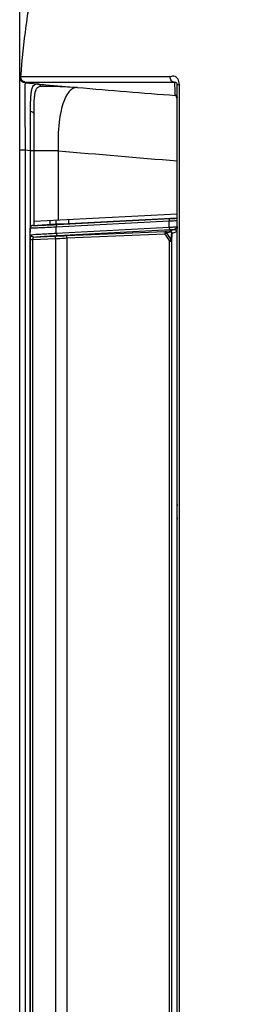
# Model space of a CAD drawing. Units: millimetres. Extents: x 0 to 1189, y 0 to 841.
# Drawn here: x 46 to 57, y 348 to 397 of the extents above; entities that cross this region are included whole.
import ezdxf

# ---------------------------------------------------------------- set-up
doc = ezdxf.new("R2010")
doc.units = ezdxf.units.MM
doc.header["$LTSCALE"] = 65.395
doc.layers.add('3_ALL_AXES', color=7, linetype='CONTINUOUS')
doc.layers.add('7_ALL_FEATURES', color=7, linetype='CONTINUOUS')

msp = doc.modelspace()

# ---------------------------------------------------------------- linework, layer by layer
at = {"layer": '3_ALL_AXES', "color": 7, "linetype": 'Continuous'}
for p, q in [((48.41255, 386.85538), (53.86172, 387.14096)), ((47.7732, 386.83131), (47.7732, 387.01139)), ((48.41255, 386.85538), (48.41255, 387.04489))]:
    msp.add_line(p, q, dxfattribs=at)
msp.add_ellipse((49.0527, 386.91505), major_axis=(1.3, 0.08102), ratio=0.01742042, start_param=-2.96488116, end_param=-2.08675411, dxfattribs=at)
at = {"layer": '7_ALL_FEATURES', "color": 7, "linetype": 'Continuous'}
for p, q in [((45.94172, 233.39314), (45.94172, 416.71314)), ((45.9901, 394.23064), (45.94172, 394.23029)), ((45.94337, 394.1995), (45.94172, 394.23029)), ((53.5022, 394.23216), (45.99003, 394.23064)), ((46.7527, 394.23133), (46.13195, 394.23091)), ((47.98533, 394.23167), (46.7527, 394.23133)), ((46.21079, 393.92745), (46.1708, 393.93404)), ((46.21079, 393.92745), (46.21726, 393.92683)), ((46.21726, 393.92683), (46.84745, 393.86675)), ((46.26679, 393.94237), (46.21865, 393.94166)), ((53.74459, 393.94545), (46.26679, 393.94237)), ((46.84745, 393.86675), (46.85325, 393.86622)), ((48.24786, 393.94443), (47.0222, 393.94376)), ((50.35256, 393.94498), (48.24786, 393.94443)), ((53.74459, 393.94545), (50.35256, 393.94498)), ((53.86172, 300.27317), (53.86172, 393.83311)), ((53.86172, 393.83311), (53.96575, 393.83311)), ((53.96575, 300.27317), (53.96575, 393.83311)), ((53.77796, 393.29026), (53.75778, 393.29697)), ((53.78159, 393.2889), (53.77796, 393.29026)), ((46.66172, 386.95357), (46.66172, 392.35772)), ((46.21196, 390.54017), (45.94172, 390.54017)), ((46.21196, 390.54017), (46.21196, 303.56611)), ((46.47915, 390.51468), (46.21196, 390.54017)), ((46.47915, 386.66226), (46.47915, 390.51468)), ((46.66172, 390.51468), (46.47915, 390.51468)), ((47.8799, 390.51456), (46.66172, 390.51456)), ((47.8799, 390.51456), (47.8799, 387.01698)), ((53.86172, 387.33047), (46.66989, 386.95357)), ((47.83305, 386.80319), (53.50483, 387.10044)), ((46.59649, 386.75807), (47.77334, 386.83139)), ((46.59651, 386.75807), (46.59735, 386.75805)), ((46.66172, 386.79676), (46.66172, 386.9236)), ((47.46172, 386.9734), (47.46172, 386.81198)), ((47.77325, 386.80008), (47.83305, 386.80319)), ((47.78142, 386.68345), (53.4532, 386.98069)), ((47.78142, 386.3672), (47.78142, 386.68345)), ((47.78142, 386.3672), (53.4532, 386.66445)), ((53.4532, 386.66445), (53.4532, 386.98069)), ((46.46172, 307.08901), (46.46172, 386.41726)), ((46.65255, 386.16879), (47.66233, 386.21173)), ((47.84561, 386.24733), (53.51739, 386.54457)), ((48.30731, 386.24615), (53.2316, 386.45555)), ((48.31241, 386.12628), (48.30731, 386.24615)), ((48.31241, 386.12628), (53.2367, 386.33567)), ((48.31241, 386.12628), (48.31241, 307.38)), ((53.48494, 386.47372), (53.2316, 386.45555)), ((53.2316, 386.45555), (53.2367, 386.33567)), ((53.2367, 386.33567), (53.32661, 386.39187)), ((53.2367, 386.33567), (53.46784, 385.96584)), ((53.57995, 386.41004), (53.32661, 386.39187)), ((53.32661, 386.39187), (53.55776, 386.02203)), ((53.70049, 386.55474), (53.48494, 386.47372)), ((53.55776, 386.02203), (53.57995, 386.41004)), ((53.58768, 385.96584), (53.60988, 386.35385)), ((53.82542, 386.43486), (53.60988, 386.35385)), ((46.48503, 307.45964), (46.48503, 386.04664)), ((46.48503, 386.04664), (46.60395, 386.04664)), ((46.60395, 386.04664), (47.74656, 386.09523)), ((46.60395, 307.45964), (46.60395, 386.04664)), ((47.74672, 386.08902), (47.74656, 386.09523)), ((47.74672, 386.08902), (47.74672, 307.41726)), ((53.55776, 386.02203), (53.46784, 385.96584)), ((53.46784, 328.39797), (53.46784, 385.96584)), ((53.46784, 385.96584), (53.58768, 385.96584)), ((53.58768, 328.39797), (53.58768, 385.96584)), ((53.8367, 372.51314), (53.86172, 372.51314)), ((53.86172, 372.19314), (53.8367, 372.19314))]:
    msp.add_line(p, q, dxfattribs=at)
for points in [[(46.13195, 394.23091), (45.96327, 394.23065), (45.94716, 394.23057), (45.94181, 394.2303)], [(53.5022, 394.23216), (51.60693, 394.23205), (47.98533, 394.23167)], [(46.24009, 393.94218), (46.22405, 393.94197), (46.21868, 393.94169)], [(47.0222, 393.94376), (46.65438, 393.94337), (46.40631, 393.9429), (46.24009, 393.94218)], [(53.78566, 393.29127), (53.78603, 393.29114), (53.78897, 393.29008), (53.79349, 393.2882), (53.80004, 393.28499), (53.80915, 393.27955), (53.82085, 393.27067), (53.83398, 393.25733), (53.8463, 393.23955), (53.8558, 393.21803), (53.86101, 393.19388), (53.86172, 393.18093)], [(46.59652, 386.75807), (46.57545, 386.75497), (46.54178, 386.74177), (46.51321, 386.71977), (46.49245, 386.69242), (46.47983, 386.66472), (46.47259, 386.63833), (46.46815, 386.61137), (46.46528, 386.58201), (46.46346, 386.54897), (46.46238, 386.51123), (46.46186, 386.4684), (46.46172, 386.41726)]]:
    msp.add_lwpolyline(points, dxfattribs=at)
for centre, radius, start, end in [((46.23857, 394.22343), 0.29685, 180.001175, 182.47688), ((46.23953, 394.22347), 0.29781, 182.476357, 184.626996), ((46.23971, 394.22348), 0.298, 184.626744, 185.715215), ((46.23922, 394.22343), 0.2975, 185.714217, 189.389331), ((46.23057, 394.23029), 0.28885, 186.119625, 267.640056), ((46.2394, 394.22351), 0.29769, 189.399837, 198.782377), ((46.23895, 394.22312), 0.297, 255.155376, 256.735492), ((91.16136, 881.55663), 489.69538, 265.0430136, 265.6217742), ((53.74898, 393.83392), 0.11267, 15.282933, 18.695752), ((53.74783, 393.17733), 0.12005, 71.631633, 85.246095), ((53.76804, 393.17133), 0.11935, 81.689737, 85.230163), ((53.76794, 393.17065), 0.12003, 76.148612, 81.690885), ((53.74156, 393.18069), 0.12028, 53.726483, 56.52953), ((53.74163, 393.18083), 0.12013, 38.590414, 53.718451), ((53.7418, 393.18099), 0.1199, 32.757843, 38.585227), ((53.74147, 393.18077), 0.12029, 27.030693, 32.756309), ((53.74188, 393.18099), 0.11983, 21.16808, 27.02939), ((52.19702, 392.74744), 1.69677, 11.141491, 12.928942), ((53.74162, 393.18089), 0.12011, 15.150338, 21.167214), ((93.30431, 887.57817), 499.13486, 264.7784998, 265.4676508), ((46.60473, 386.64077), 0.11747, 109.647225, 112.627973), ((46.60514, 386.63952), 0.11878, 93.760813, 109.630915), ((56.16327, 372.35314), 2.33207, 170.833467, 176.065925), ((56.16327, 372.35314), 2.33207, 183.934075, 189.021724)]:
    msp.add_arc(centre, radius, start, end, dxfattribs=at)
for points, knots in [([(57.48089, 441.00417), (56.61324, 436.71774), (55.12079, 430.39672), (52.87003, 422.14566), (51.15644, 416.20904), (49.47262, 410.46134), (48.16258, 405.77987), (47.25405, 402.11888), (46.6746, 399.45014), (46.229, 396.82897), (46.04294, 395.08982), (45.99003, 394.23064)], [0, 0, 0, 0, 0.27212927, 0.40386085, 0.53217322, 0.65659875, 0.77654867, 0.83462299, 0.89129058, 0.94643677, 1, 1, 1, 1]), ([(46.16285, 393.93603), (46.11621, 393.94839), (46.02766, 393.99698), (45.97311, 394.08198), (45.95756, 394.12767)], [0, 0, 0, 0, 0.49999958, 1, 1, 1, 1]), ([(46.26683, 393.94237), (46.19514, 393.94515), (46.04827, 394.00947), (45.99011, 394.15879), (45.9901, 394.23064)], [0, 0, 0, 0, 0.4996315, 1, 1, 1, 1]), ([(53.96575, 393.83311), (53.96613, 393.93597), (53.93188, 394.1059), (53.73909, 394.27573), (53.57908, 394.26417), (53.5022, 394.23216)], [0, 0, 0, 0, 0.42314485, 0.65741375, 1, 1, 1, 1]), ([(53.74459, 393.94545), (53.68048, 393.94748), (53.54549, 394.02017), (53.5022, 394.16147), (53.5022, 394.23216)], [0, 0, 0, 0, 0.47570769, 1, 1, 1, 1]), ([(46.20966, 393.91293), (46.20558, 393.79967), (46.20765, 393.43614), (46.20464, 392.7198), (46.20806, 391.70884), (46.21019, 390.94799), (46.21196, 390.54017)], [0, 0, 0, 0, 0.10081033, 0.32323693, 0.63724738, 1, 1, 1, 1]), ([(46.21079, 393.92745), (46.20956, 393.92742), (46.21121, 393.91969), (46.20979, 393.91656), (46.20966, 393.91293)], [0, 0, 0, 0, 0.25271516, 1, 1, 1, 1]), ([(46.21868, 393.94169), (46.21594, 393.94146), (46.21556, 393.93339), (46.21195, 393.92986), (46.21079, 393.92745)], [0, 0, 0, 0, 0.5056148, 1, 1, 1, 1]), ([(46.48682, 392.47218), (46.48721, 392.67422), (46.48898, 392.95894), (46.50889, 393.31162), (46.53308, 393.51619), (46.57135, 393.67671), (46.63034, 393.79733), (46.73016, 393.86807), (46.80811, 393.87033), (46.84745, 393.86675)], [0, 0, 0, 0, 0.38557502, 0.54310784, 0.67410852, 0.77797478, 0.85768023, 0.92461422, 1, 1, 1, 1]), ([(46.66172, 392.35772), (46.66172, 392.55018), (46.66314, 392.82266), (46.68174, 393.16216), (46.70466, 393.36348), (46.74105, 393.52549), (46.79618, 393.65002), (46.88615, 393.73275), (46.96221, 393.7477), (47.00025, 393.74928)], [0, 0, 0, 0, 0.3756946, 0.53169179, 0.66361381, 0.77072751, 0.85517487, 0.92567406, 1, 1, 1, 1]), ([(46.85326, 393.86622), (46.98765, 393.85395), (47.65231, 393.79387), (48.31723, 393.7366), (48.84784, 393.69279)], [0, 0, 0, 0, 0.20221306, 1, 1, 1, 1]), ([(47.00025, 393.74928), (47.27676, 393.76079), (47.89373, 393.75521), (48.50932, 393.72044), (48.84784, 393.69279)], [0, 0, 0, 0, 0.44896907, 1, 1, 1, 1]), ([(48.84784, 393.69279), (48.78472, 393.69723), (48.64442, 393.67255), (48.45463, 393.53231), (48.28341, 393.2949), (48.13024, 392.95123), (48.00158, 392.49155), (47.86888, 391.66974), (47.85686, 390.99203), (47.8799, 390.51456)], [0, 0, 0, 0, 0.05342586, 0.11516673, 0.19447878, 0.29817971, 0.43132045, 0.59640476, 1, 1, 1, 1]), ([(53.85571, 393.87004), (53.84822, 393.89216), (53.81743, 393.93291), (53.76839, 393.94613), (53.74459, 393.94545)], [0, 0, 0, 0, 0.49517038, 1, 1, 1, 1]), ([(53.75235, 393.29944), (53.75215, 393.2996), (53.75184, 393.2999), (53.75166, 393.30033), (53.75166, 393.30051)], [0, 0, 0, 0, 0.57790727, 1, 1, 1, 1]), ([(53.75778, 393.29697), (53.75663, 393.29735), (53.75477, 393.29803), (53.75295, 393.29894), (53.75235, 393.29944)], [0, 0, 0, 0, 0.60617174, 1, 1, 1, 1]), ([(53.82746, 393.21165), (53.82503, 393.2188), (53.8167, 393.2414), (53.8065, 393.26396), (53.79595, 393.27681)], [0, 0, 0, 0, 0.31221465, 1, 1, 1, 1]), ([(53.85077, 393.12708), (53.84893, 393.1351), (53.8421, 393.16353), (53.83423, 393.19175), (53.82746, 393.21165)], [0, 0, 0, 0, 0.28124603, 1, 1, 1, 1]), ([(46.47915, 390.51468), (46.48011, 390.68786), (46.48345, 391.34036), (46.48588, 391.99286), (46.48682, 392.47218)], [0, 0, 0, 0, 0.26540619, 1, 1, 1, 1]), ([(46.66172, 392.35772), (46.66172, 392.38812), (46.60441, 392.45466), (46.53025, 392.46902), (46.48682, 392.47218)], [0, 0, 0, 0, 0.4111075, 1, 1, 1, 1]), ([(53.50483, 387.10044), (53.49692, 387.0997), (53.47394, 387.08603), (53.45593, 387.04082), (53.45234, 387.00242), (53.4532, 386.98069)], [0, 0, 0, 0, 0.1714227, 0.53119446, 1, 1, 1, 1]), ([(53.50483, 387.10044), (53.54107, 387.10234), (53.66091, 387.10839), (53.7808, 387.11393), (53.86447, 387.11639)], [0, 0, 0, 0, 0.30240484, 1, 1, 1, 1]), ([(46.46172, 386.41726), (46.46172, 386.44812), (46.46127, 386.50185), (46.46543, 386.57335), (46.4674, 386.61351), (46.47962, 386.63869), (46.48593, 386.6383)], [0, 0, 0, 0, 0.40862983, 0.72084212, 0.91639627, 1, 1, 1, 1]), ([(46.55953, 386.7492), (46.53819, 386.7403), (46.49994, 386.70892), (46.48595, 386.66153), (46.48593, 386.6383)], [0, 0, 0, 0, 0.49886166, 1, 1, 1, 1]), ([(46.48593, 386.6383), (46.53531, 386.63524), (46.67706, 386.63835), (46.94822, 386.64544), (47.33062, 386.66173), (47.62087, 386.67542), (47.78142, 386.68345)], [0, 0, 0, 0, 0.11449402, 0.3275689, 0.62802343, 1, 1, 1, 1]), ([(46.59735, 386.75805), (46.6424, 386.75513), (46.77119, 386.75787), (47.01722, 386.76446), (47.3641, 386.77967), (47.62743, 386.79253), (47.77325, 386.80008)], [0, 0, 0, 0, 0.11508554, 0.32784834, 0.62777827, 1, 1, 1, 1]), ([(46.66172, 386.9236), (46.66172, 386.9279), (46.66207, 386.93696), (46.66366, 386.95324), (46.66989, 386.95357)], [0, 0, 0, 0, 0.40812346, 1, 1, 1, 1]), ([(47.46172, 386.9734), (47.46172, 386.97656), (47.46165, 386.98409), (47.46569, 386.99527), (47.47077, 386.99554)], [0, 0, 0, 0, 0.38381405, 1, 1, 1, 1]), ([(47.83305, 386.80319), (47.82513, 386.80246), (47.80216, 386.78878), (47.78414, 386.74357), (47.78056, 386.70517), (47.78142, 386.68345)], [0, 0, 0, 0, 0.17142268, 0.53119442, 1, 1, 1, 1]), ([(53.4532, 386.98069), (53.50667, 386.98391), (53.60194, 386.98886), (53.72556, 386.99657), (53.80622, 386.99588), (53.84688, 387.00006), (53.85817, 386.99654)], [0, 0, 0, 0, 0.39637618, 0.70707877, 0.91253548, 1, 1, 1, 1]), ([(53.4532, 386.66445), (53.50671, 386.66767), (53.602, 386.67418), (53.7258, 386.68149), (53.80621, 386.69167), (53.84719, 386.69265), (53.85817, 386.6974)], [0, 0, 0, 0, 0.39566608, 0.70605464, 0.91173522, 1, 1, 1, 1]), ([(53.4532, 386.66445), (53.45436, 386.6353), (53.46073, 386.58926), (53.49884, 386.54436), (53.51739, 386.54457)], [0, 0, 0, 0, 0.61123178, 1, 1, 1, 1]), ([(53.85817, 386.6974), (53.85187, 386.66447), (53.80662, 386.60186), (53.7403, 386.55824), (53.70049, 386.55474)], [0, 0, 0, 0, 0.45614881, 1, 1, 1, 1]), ([(53.85817, 386.6974), (53.85565, 386.66748), (53.85083, 386.61029), (53.84457, 386.54124), (53.83885, 386.49337), (53.83516, 386.46496), (53.83076, 386.44776), (53.82837, 386.43598), (53.82542, 386.43486)], [0, 0, 0, 0, 0.33938724, 0.64948901, 0.78105851, 0.88860221, 0.96432262, 1, 1, 1, 1]), ([(46.48503, 386.04664), (46.48503, 386.10401), (46.48895, 386.18125), (46.50348, 386.26095), (46.52149, 386.28765), (46.53063, 386.28867)], [0, 0, 0, 0, 0.68067295, 0.89096504, 1, 1, 1, 1]), ([(46.65254, 386.16879), (46.62192, 386.16762), (46.55661, 386.19288), (46.53081, 386.25743), (46.53062, 386.28867)], [0, 0, 0, 0, 0.49520515, 1, 1, 1, 1]), ([(46.53063, 386.28867), (46.68045, 386.30538), (47.09775, 386.32999), (47.51473, 386.35387), (47.78142, 386.3672)], [0, 0, 0, 0, 0.36083795, 1, 1, 1, 1]), ([(46.60395, 386.04664), (46.60518, 386.07586), (46.60639, 386.11877), (46.63616, 386.16749), (46.65254, 386.16879)], [0, 0, 0, 0, 0.64031826, 1, 1, 1, 1]), ([(46.65255, 386.16879), (46.79541, 386.18549), (47.19349, 386.21012), (47.59122, 386.234), (47.84561, 386.24733)], [0, 0, 0, 0, 0.36087175, 1, 1, 1, 1]), ([(47.66233, 386.21173), (47.69977, 386.21464), (47.91463, 386.22859), (48.12972, 386.2386), (48.30731, 386.24615)], [0, 0, 0, 0, 0.17441457, 1, 1, 1, 1]), ([(47.66233, 386.21173), (47.67177, 386.21187), (47.72224, 386.19573), (47.74431, 386.13617), (47.74656, 386.09523)], [0, 0, 0, 0, 0.18715243, 1, 1, 1, 1]), ([(47.74672, 386.08902), (47.81962, 386.09707), (48.00831, 386.1091), (48.19692, 386.12038), (48.31241, 386.12628)], [0, 0, 0, 0, 0.38806239, 1, 1, 1, 1]), ([(47.78142, 386.3672), (47.78258, 386.33805), (47.78895, 386.29202), (47.82705, 386.24711), (47.84561, 386.24733)], [0, 0, 0, 0, 0.61123181, 1, 1, 1, 1]), ([(53.2316, 386.45555), (53.25071, 386.45616), (53.29161, 386.44343), (53.31775, 386.41055), (53.32661, 386.39187)], [0, 0, 0, 0, 0.48043861, 1, 1, 1, 1]), ([(53.60988, 386.35385), (53.60984, 386.38523), (53.58281, 386.45069), (53.51627, 386.47502), (53.48494, 386.47372)], [0, 0, 0, 0, 0.50021999, 1, 1, 1, 1]), ([(53.48494, 386.47372), (53.50405, 386.47433), (53.54495, 386.4616), (53.57109, 386.42872), (53.57995, 386.41004)], [0, 0, 0, 0, 0.48043457, 1, 1, 1, 1]), ([(53.51739, 386.54457), (53.53367, 386.54543), (53.59471, 386.54867), (53.65574, 386.55209), (53.70049, 386.55474)], [0, 0, 0, 0, 0.26674785, 1, 1, 1, 1]), ([(53.57995, 386.41004), (53.58437, 386.40623), (53.59956, 386.39099), (53.60912, 386.36953), (53.60988, 386.35385)], [0, 0, 0, 0, 0.27105766, 1, 1, 1, 1]), ([(53.70049, 386.55474), (53.73181, 386.55604), (53.79835, 386.5317), (53.82539, 386.46624), (53.82542, 386.43486)], [0, 0, 0, 0, 0.49978003, 1, 1, 1, 1]), ([(53.58768, 385.96584), (53.58693, 385.98152), (53.57737, 386.00299), (53.56218, 386.01822), (53.55776, 386.02203)], [0, 0, 0, 0, 0.72894057, 1, 1, 1, 1])]:
    msp.add_open_spline(points, degree=3, knots=knots, dxfattribs=at)
for points in [[(46.92243, 393.84174), (46.8999, 393.85541), (46.87368, 393.86423), (46.84745, 393.86675)], [(47.00025, 393.74928), (46.98505, 393.78659), (46.95687, 393.82084), (46.92243, 393.84174)], [(53.75166, 393.30051), (53.74831, 393.51547), (53.7451, 393.73045), (53.74459, 393.94545)], [(53.86172, 393.83311), (53.86172, 393.84337), (53.86037, 393.85372), (53.85767, 393.86362)], [(53.8079, 393.28102), (53.79135, 393.29197), (53.77143, 393.29887), (53.75166, 393.30051)], [(53.79595, 393.27681), (53.79198, 393.28165), (53.78725, 393.28625), (53.78159, 393.2889)], [(46.65807, 386.76239), (46.6603, 386.77369), (46.66172, 386.78524), (46.66172, 386.79676)]]:
    msp.add_open_spline(points, degree=3, dxfattribs=at)

doc.saveas('drawing.dxf')
